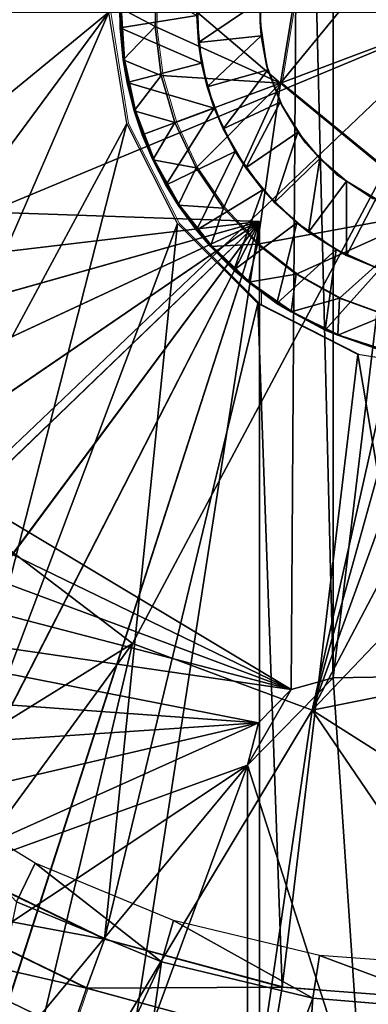
# Model space of a CAD drawing. Units: feet. Extents: x -4 to 15.9, y -6 to 1.1.
# Drawn here: x 2.7 to 2.9, y -0.6 to 0 of the extents above; entities that cross this region are included whole.
import ezdxf

# ---------------------------------------------------------------- set-up
doc = ezdxf.new("R2010")
doc.units = ezdxf.units.FT
doc.header["$MEASUREMENT"] = 0
doc.layers.get('0').update_dxf_attribs({"color": 255})
for name, color, linetype in [('AFUWA-3-ARPM', 4, 'Continuous'), ('AFUWA-3-BTVL', 11, 'Continuous'), ('AFUWA-3-HWSS', 4, 'Continuous'), ('AFUWA-P', 2, 'Continuous')]:
    doc.layers.add(name, color=color, linetype=linetype)

# ---------------------------------------------------------------- blocks, each defined once
blk = doc.blocks.new('A$C503128E1')
at = {"linetype": 'Continuous', "lineweight": 0}
for p, q in [((-3.8942, 3.2087), (-3.91259, 3.09655)), ((-3.91259, 3.09655), (-3.8942, 3.2087)), ((-3.98323, 3.12865), (-3.98233, 3.15626)), ((-3.98323, 3.12865), (-3.98233, 3.15626)), ((-4.00926, 3.1367), (-3.99929, 3.07388)), ((-4.00124, 3.10988), (-4.00311, 3.13912)), ((-4.00311, 3.13912), (-4.0029, 3.12775)), ((-4.00124, 3.10988), (-4.00311, 3.13912)), ((-4.00124, 3.10988), (-4.0029, 3.12775)), ((-3.97979, 3.10102), (-3.98323, 3.12865)), ((-3.97979, 3.10102), (-3.98323, 3.12865)), ((-3.99907, 3.09706), (-4.00124, 3.10988)), ((-3.99507, 3.08101), (-4.00124, 3.10988)), ((-4.00124, 3.10988), (-3.99507, 3.08101)), ((-3.97979, 3.10102), (-3.97207, 3.07443)), ((-3.97979, 3.10102), (-3.97207, 3.07443)), ((-3.99507, 3.08101), (-3.99907, 3.09706)), ((-3.91259, 3.09655), (-3.82466, 3.02454)), ((-3.91259, 3.09655), (-3.82466, 3.02454)), ((-3.99507, 3.08101), (-3.99049, 3.06751)), ((-3.98461, 3.05345), (-3.99507, 3.08101)), ((-3.99507, 3.08101), (-3.98461, 3.05345)), ((-3.99929, 3.07388), (-3.9706, 3.01754)), ((-3.96011, 3.04883), (-3.97207, 3.07443)), ((-3.97207, 3.07443), (-3.96011, 3.04883)), ((-3.98461, 3.05345), (-3.99049, 3.06751)), ((-3.98461, 3.05345), (-3.97023, 3.02789)), ((-3.98461, 3.05345), (-3.97721, 3.03907)), ((-3.98461, 3.05345), (-3.97023, 3.02789)), ((-3.94465, 3.02608), (-3.96011, 3.04883)), ((-3.96011, 3.04883), (-3.94465, 3.02608)), ((-3.97721, 3.03907), (-3.97023, 3.02789)), ((-3.97023, 3.02789), (-3.95201, 3.00462)), ((-3.96003, 3.01379), (-3.97023, 3.02789)), ((-3.97023, 3.02789), (-3.95201, 3.00462)), ((-3.94465, 3.02608), (-3.92564, 3.0058)), ((-3.94465, 3.02608), (-3.92564, 3.0058)), ((-3.97198, 3.02025), (-3.96451, 3.01999)), ((-3.96451, 3.01999), (-3.97198, 3.02025)), ((-3.92543, 2.97236), (-3.9706, 3.01754)), ((-3.96003, 3.01379), (-3.95201, 3.00462)), ((-3.95201, 3.00462), (-3.93063, 2.9844)), ((-3.93891, 2.99125), (-3.95201, 3.00462)), ((-3.95201, 3.00462), (-3.93063, 2.9844)), ((-3.92564, 3.0058), (-3.90383, 2.98887)), ((-3.92564, 3.0058), (-3.90383, 2.98887)), ((-3.93891, 2.99125), (-3.93063, 2.9844)), ((-3.90383, 2.98887), (-3.87942, 2.97536)), ((-3.90383, 2.98887), (-3.87942, 2.97536)), ((-3.93063, 2.9844), (-3.90665, 2.96765)), ((-3.93063, 2.9844), (-3.91468, 2.97244)), ((-3.93063, 2.9844), (-3.90665, 2.96765)), ((-3.92438, 2.97972), (-3.92438, 2.97182)), ((-3.92438, 2.97972), (-3.92438, 2.97182)), ((-3.87942, 2.97536), (-3.85316, 2.9659)), ((-3.87942, 2.97536), (-3.85316, 2.9659)), ((-3.86908, 2.94367), (-3.92543, 2.97236)), ((-3.91468, 2.97244), (-3.90665, 2.96765)), ((-3.90665, 2.96765), (-3.88024, 2.95453)), ((-3.88755, 2.95744), (-3.90665, 2.96765)), ((-3.90665, 2.96765), (-3.88024, 2.95453)), ((-3.88755, 2.95744), (-3.88024, 2.95453)), ((-3.88024, 2.95453), (-3.85225, 2.94553)), ((-3.85837, 2.94692), (-3.88024, 2.95453)), ((-3.88024, 2.95453), (-3.85225, 2.94553)), ((-3.80627, 2.9337), (-3.86908, 2.94367)), ((-4.01177, 2.61409), (-4.10539, 2.65937)), ((-4.10539, 2.65937), (-4.01177, 2.61409)), ((-4.12075, 2.63427), (-4.02195, 2.58635)), ((-3.91174, 2.58707), (-4.01177, 2.61409)), ((-4.01177, 2.61409), (-3.91174, 2.58707)), ((-3.91174, 2.58707), (-3.80768, 2.57904)), ((-3.80768, 2.57904), (-3.91174, 2.58707)), ((-4.03046, 2.56186), (-4.02195, 2.58635)), ((-4.02195, 2.58635), (-3.91656, 2.55775))]:
    blk.add_line(p, q, dxfattribs=at)

msp = doc.modelspace()

# ---------------------------------------------------------------- linework, layer by layer
at = {"layer": 'AFUWA-3-ARPM'}
for points in [[(2.32283, -0.00003, 3.63767), (2.85754, 0.37931, 3.63767), (2.3264, -0.06667, 3.63767)], [(2.85239, -0.38196, 3.63767), (2.3264, -0.06667, 3.63767), (2.85754, 0.37931, 3.63767)], [(2.85239, -0.38196, 3.63767), (2.85754, 0.37931, 3.63767), (2.87611, -0.37538, 3.63767)], [(2.85754, 0.37931, 3.63767), (2.87611, 0.37532, 3.63767), (2.87611, -0.37538, 3.63767)], [(2.87611, 0.37532, 3.63767), (2.96581, 0.37376, 3.63767), (2.87611, -0.37538, 3.63767)], [(2.87611, -0.37538, 3.63767), (2.96581, 0.37376, 3.63767), (2.96581, -0.37382, 3.63767)], [(2.44391, 0.25081, 7.95061), (2.44405, -0.25106, 7.95061), (2.74976, -0.00003, 7.96129)], [(2.44405, -0.25106, 7.95061), (2.49932, -0.33922, 7.95254), (2.74976, -0.00003, 7.96129)], [(2.49932, -0.33922, 7.95254), (2.56993, -0.41544, 7.95501), (2.74976, -0.00003, 7.96129)], [(2.58043, -0.15517, 2.85309), (2.54941, -0.00003, 2.85309), (2.95276, -0.00003, 2.83885)], [(2.75973, -0.06285, 7.96164), (2.74976, -0.00003, 7.96129), (2.56993, -0.41544, 7.95501)], [(2.66068, -0.2782, 2.85309), (2.58043, -0.15517, 2.85309), (2.95276, -0.00003, 2.83885)], [(2.95276, -0.00003, 2.83885), (2.76294, -0.35593, 2.85309), (2.66068, -0.2782, 2.85309)], [(2.86422, -0.39354, 2.85309), (2.76294, -0.35593, 2.85309), (2.95276, -0.00003, 2.83885)], [(2.95276, -0.00003, 2.83885), (2.95276, -0.0752, 2.84131), (2.86422, -0.39354, 2.85309)], [(2.56993, -0.41544, 7.95501), (2.65363, -0.47736, 7.95793), (2.75973, -0.06285, 7.96164)], [(2.65363, -0.47736, 7.95793), (2.78842, -0.11919, 7.96264), (2.75973, -0.06285, 7.96164)], [(2.33683, -0.13204, 3.63767), (2.3264, -0.06667, 3.63767), (2.85239, -0.38196, 3.63767)], [(2.86422, -0.39354, 2.85309), (2.95276, -0.0752, 2.84131), (2.95276, -0.15036, 2.84377)], [(2.83465, -0.11814, 4.05106), (2.33091, -0.10055, 4.03346), (2.34786, -0.17577, 4.03406)], [(2.33091, -0.10055, 4.89542), (2.83465, -0.11814, 4.87783), (2.34786, -0.17577, 4.89483)], [(2.33091, -0.10055, 4.89542), (2.83465, -0.11814, 4.05106), (2.83465, -0.11814, 4.87783)], [(2.83465, -0.11814, 4.05106), (2.33091, -0.10055, 4.89542), (2.33091, -0.10055, 4.03346)], [(2.34786, -0.17577, 4.03406), (2.37364, -0.24786, 4.03496), (2.83465, -0.11814, 4.05106)], [(2.37378, -0.24818, 4.89392), (2.34786, -0.17577, 4.89483), (2.83465, -0.11814, 4.87783)], [(2.37364, -0.24786, 4.03496), (2.40819, -0.31664, 4.03616), (2.83465, -0.11814, 4.05106)], [(2.83465, -0.11814, 4.87783), (2.40829, -0.31679, 4.89272), (2.37378, -0.24818, 4.89392)], [(2.40819, -0.31664, 4.03616), (2.45085, -0.38064, 4.03765), (2.83465, -0.11814, 4.05106)], [(2.45103, -0.3809, 4.89122), (2.40829, -0.31679, 4.89272), (2.83465, -0.11814, 4.87783)], [(2.50095, -0.43897, 4.0394), (2.83465, -0.11814, 4.05106), (2.45085, -0.38064, 4.03765)], [(2.83465, -0.11814, 4.87783), (2.50119, -0.43921, 4.88947), (2.45103, -0.3809, 4.89122)], [(2.55782, -0.49076, 4.04139), (2.83465, -0.11814, 4.05106), (2.50095, -0.43897, 4.0394)], [(2.55807, -0.49094, 4.88749), (2.50119, -0.43921, 4.88947), (2.83465, -0.11814, 4.87783)], [(2.55782, -0.49076, 4.04139), (2.62069, -0.5353, 4.04358), (2.83465, -0.11814, 4.05106)], [(2.83465, -0.11814, 4.87783), (2.62083, -0.5354, 4.88529), (2.55807, -0.49094, 4.88749)], [(2.62069, -0.5353, 4.04358), (2.68829, -0.57174, 4.04594), (2.83465, -0.11814, 4.05106)], [(2.68861, -0.57189, 4.88293), (2.62083, -0.5354, 4.88529), (2.83465, -0.11814, 4.87783)], [(2.74725, -0.52264, 7.9612), (2.78842, -0.11919, 7.96264), (2.65363, -0.47736, 7.95793)], [(2.68829, -0.57174, 4.04594), (2.75993, -0.5997, 4.04845), (2.83465, -0.11814, 4.05106)], [(2.75993, -0.5997, 4.88044), (2.68861, -0.57189, 4.88293), (2.83465, -0.11814, 4.87783)], [(2.78842, -0.11919, 7.96264), (2.74725, -0.52264, 7.9612), (2.8336, -0.16437, 7.96422)], [(2.83465, -0.61878, 4.05106), (2.83465, -0.11814, 4.05106), (2.75993, -0.5997, 4.04845)], [(2.83465, -0.11814, 4.87783), (2.83465, -0.61878, 4.87783), (2.75993, -0.5997, 4.88044)], [(2.83465, -0.11814, 4.87783), (2.83465, -0.11814, 4.05106), (2.83465, -0.61878, 4.05106)], [(2.83465, -0.61878, 4.05106), (2.83465, -0.61878, 4.87783), (2.83465, -0.11814, 4.87783)], [(2.33683, -0.13204, 3.63767), (2.85239, -0.38196, 3.63767), (2.35416, -0.19618, 3.63767)], [(2.86422, -0.39354, 2.85309), (2.95276, -0.15036, 2.84377), (2.95276, -0.22553, 2.84623)], [(2.74725, -0.52264, 7.9612), (2.84728, -0.54966, 7.9647), (2.8336, -0.16437, 7.96422)], [(2.88994, -0.19306, 7.96619), (2.8336, -0.16437, 7.96422), (2.84728, -0.54966, 7.9647)], [(2.95134, -0.55769, 7.96833), (2.88994, -0.19306, 7.96619), (2.84728, -0.54966, 7.9647)], [(2.95134, -0.55769, 7.96833), (2.95276, -0.20302, 7.96838), (2.88994, -0.19306, 7.96619)], [(2.37815, -0.25807, 3.63767), (2.35416, -0.19618, 3.63767), (2.85239, -0.38196, 3.63767)], [(2.95276, -0.22553, 2.84623), (2.95276, -0.30069, 2.84869), (2.86422, -0.39354, 2.85309)], [(2.37815, -0.25807, 3.63767), (2.85239, -0.38196, 3.63767), (2.40858, -0.31727, 3.63767)], [(2.76294, -0.35593, 2.85309), (2.44873, -0.55097, 2.89362), (2.66068, -0.2782, 2.85309)], [(2.95276, -0.30069, 2.84869), (2.95276, -0.37586, 2.85115), (2.86422, -0.39354, 2.85309)], [(2.40858, -0.31727, 3.63767), (2.85239, -0.38196, 3.63767), (2.83391, -0.40075, 3.63767)], [(2.44497, -0.37277, 3.63767), (2.40858, -0.31727, 3.63767), (2.83391, -0.40075, 3.63767)], [(2.76294, -0.35593, 2.85309), (2.55884, -0.63501, 2.89362), (2.44873, -0.55097, 2.89362)], [(2.76294, -0.35593, 2.85309), (2.68214, -0.69633, 2.89362), (2.55884, -0.63501, 2.89362)], [(2.76294, -0.35593, 2.85309), (2.86422, -0.39354, 2.85309), (2.68214, -0.69633, 2.89362)], [(2.83391, -0.40075, 3.63767), (2.48688, -0.42402, 3.63767), (2.44497, -0.37277, 3.63767)], [(2.82776, -0.42459, 3.89358), (2.87611, -0.37538, 3.89358), (2.89295, -0.62708, 3.89358)], [(2.87611, -0.37538, 3.89358), (2.82776, -0.42459, 3.89358), (2.85239, -0.38196, 3.89358)], [(2.85239, -0.38196, 3.89358), (2.85239, -0.38196, 3.63767), (2.87611, -0.37538, 3.89358)], [(2.85239, -0.38196, 3.63767), (2.87611, -0.37538, 3.63767), (2.87611, -0.37538, 3.89358)], [(2.95276, -0.44975, 2.85964), (2.86422, -0.39354, 2.85309), (2.95276, -0.37586, 2.85115)], [(2.96581, -0.37382, 3.89358), (2.89295, -0.62708, 3.89358), (2.87611, -0.37538, 3.89358)], [(2.96581, -0.37382, 3.63767), (2.96581, -0.37382, 3.89358), (2.87611, -0.37538, 3.89358)], [(2.96581, -0.37382, 3.63767), (2.87611, -0.37538, 3.89358), (2.87611, -0.37538, 3.63767)], [(2.96581, -0.37382, 3.89358), (2.95812, -0.62993, 3.89358), (2.89295, -0.62708, 3.89358)], [(2.83391, -0.40075, 3.89358), (2.85239, -0.38196, 3.89358), (2.82776, -0.42459, 3.89358)], [(2.83391, -0.40075, 3.89358), (2.83391, -0.40075, 3.63767), (2.85239, -0.38196, 3.89358)], [(2.83391, -0.40075, 3.63767), (2.85239, -0.38196, 3.63767), (2.85239, -0.38196, 3.89358)], [(2.86422, -0.39354, 2.85309), (2.81436, -0.73359, 2.89362), (2.68214, -0.69633, 2.89362)], [(2.81436, -0.73359, 2.89362), (2.86422, -0.39354, 2.85309), (2.95276, -0.52364, 2.86814)], [(2.95276, -0.52364, 2.86814), (2.86422, -0.39354, 2.85309), (2.95276, -0.44975, 2.85964)], [(2.53429, -0.47081, 3.63767), (2.48688, -0.42402, 3.63767), (2.83391, -0.40075, 3.63767)], [(2.83391, -0.40075, 3.63767), (2.5861, -0.51224, 3.63767), (2.53429, -0.47081, 3.63767)], [(2.82776, -0.42459, 3.63767), (2.5861, -0.51224, 3.63767), (2.83391, -0.40075, 3.63767)], [(2.82776, -0.42459, 3.63767), (2.83391, -0.40075, 3.89358), (2.82776, -0.42459, 3.89358)], [(2.83391, -0.40075, 3.89358), (2.82776, -0.42459, 3.63767), (2.83391, -0.40075, 3.63767)], [(2.5861, -0.51224, 3.63767), (2.82776, -0.42459, 3.63767), (2.64216, -0.54803, 3.63767)], [(2.64216, -0.54803, 3.63767), (2.82776, -0.42459, 3.63767), (2.70128, -0.57758, 3.63767)], [(2.76315, -0.60071, 3.63767), (2.70128, -0.57758, 3.63767), (2.82776, -0.42459, 3.63767)], [(2.82776, -0.42459, 3.63767), (2.82776, -0.61743, 3.63767), (2.76315, -0.60071, 3.63767)], [(2.82776, -0.42459, 3.89358), (2.89295, -0.62708, 3.89358), (2.82776, -0.61743, 3.89358)], [(2.82776, -0.61743, 3.89358), (2.82776, -0.42459, 3.63767), (2.82776, -0.42459, 3.89358)], [(2.82776, -0.42459, 3.63767), (2.82776, -0.61743, 3.89358), (2.82776, -0.61743, 3.63767)], [(2.74725, -0.52264, 7.9612), (2.65363, -0.47736, 7.95793), (2.63827, -0.50246, 7.95166)], [(2.6254, -0.52476, 7.93399), (2.73708, -0.55038, 7.95506), (2.63827, -0.50246, 7.95166)], [(2.74725, -0.52264, 7.9612), (2.63827, -0.50246, 7.95166), (2.73708, -0.55038, 7.95506)], [(2.6254, -0.52476, 7.93399), (2.72856, -0.57486, 7.9374), (2.73708, -0.55038, 7.95506)], [(2.67571, -0.57039, 7.91066), (2.72856, -0.57486, 7.9374), (2.6254, -0.52476, 7.93399)], [(2.84728, -0.54966, 7.9647), (2.74725, -0.52264, 7.9612), (2.73708, -0.55038, 7.95506)], [(2.95276, -0.59754, 2.87663), (2.81436, -0.73359, 2.89362), (2.95276, -0.52364, 2.86814)], [(2.64216, -0.54803, 3.63767), (2.70128, -0.57758, 3.63767), (2.68829, -0.57174, 4.04594)], [(2.73708, -0.55038, 7.95506), (2.72856, -0.57486, 7.9374), (2.84247, -0.57897, 7.95869)], [(2.84728, -0.54966, 7.9647), (2.73708, -0.55038, 7.95506), (2.84247, -0.57897, 7.95869)], [(2.84728, -0.54966, 7.9647), (2.84247, -0.57897, 7.95869), (2.95134, -0.55769, 7.96833)], [(2.95134, -0.55769, 7.96833), (2.84247, -0.57897, 7.95869), (2.95141, -0.58041, 7.96377)]]:
    msp.add_3dface(points, dxfattribs=at)
at = {"layer": 'AFUWA-3-BTVL'}
for points in [[(2.69767, -0.50155, 5.09436), (2.70822, -0.47993, 3.65735), (2.63615, -0.43578, 3.65735)], [(2.69767, -0.50155, 5.09436), (2.77944, -0.5354, 5.09436), (2.70822, -0.47993, 3.65735)], [(2.78608, -0.51217, 3.65736), (2.70822, -0.47993, 3.65735), (2.77944, -0.5354, 5.09436)], [(2.69767, -0.50155, 5.09436), (2.61651, -0.88491, 5.09436), (2.77944, -0.5354, 5.09436)], [(2.86458, -0.55601, 5.09436), (2.78608, -0.51217, 3.65736), (2.77944, -0.5354, 5.09436)], [(2.78608, -0.51217, 3.65736), (2.86458, -0.55601, 5.09436), (2.8683, -0.53188, 3.65736)], [(2.8683, -0.53188, 3.65736), (2.86458, -0.55601, 5.09436), (2.95276, -0.56326, 5.09436)], [(2.95276, -0.56326, 5.09436), (2.95276, -0.53818, 3.65736), (2.8683, -0.53188, 3.65736)], [(2.61651, -0.88491, 5.09436), (2.7253, -0.9189, 5.09436), (2.77944, -0.5354, 5.09436)], [(2.7253, -0.9189, 5.09436), (2.86458, -0.55601, 5.09436), (2.77944, -0.5354, 5.09436)], [(2.7253, -0.9189, 5.09436), (2.83736, -0.93947, 5.09436), (2.86458, -0.55601, 5.09436)], [(2.83736, -0.93947, 5.09436), (2.95276, -0.56326, 5.09436), (2.86458, -0.55601, 5.09436)]]:
    msp.add_3dface(points, dxfattribs=at)
at = {"layer": 'AFUWA-3-HWSS'}
for points in [[(2.84643, -0.04018, 7.83058), (2.97115, 0.11212, 7.83058), (2.86482, 0.07197, 7.83058)], [(2.97115, 0.11212, 7.83058), (2.84643, -0.04018, 7.83058), (3.05908, 0.04012, 7.83058)], [(2.86482, 0.07197, 7.96838), (2.77669, 0.01953, 7.96838), (2.84643, -0.04018, 7.96838)], [(2.86482, 0.07197, 7.96838), (2.84643, -0.04018, 7.96838), (2.84643, -0.04018, 7.83058)], [(2.84643, -0.04018, 7.83058), (2.86482, 0.07197, 7.83058), (2.86482, 0.07197, 7.96838)], [(2.84643, -0.04018, 7.83058), (2.93436, -0.11218, 7.83058), (3.05908, 0.04012, 7.83058)], [(2.75713, 0.02171, 7.77153), (2.75612, -0.00897, 7.77153), (2.75591, 0.00239, 7.94869)], [(2.77579, -0.00808, 7.96838), (2.77669, 0.01953, 7.96838), (2.75591, 0.00239, 7.94869)], [(2.79922, -0.0019, 7.77153), (2.75612, -0.00897, 7.77153), (2.75713, 0.02171, 7.77153)], [(2.77669, 0.01953, 7.96838), (2.77579, -0.00808, 7.96838), (2.84643, -0.04018, 7.96838)], [(2.8348, 0.0061, 5.52743), (2.8365, 0.01934, 5.1731), (2.83491, -0.0053, 5.1731)], [(2.79922, -0.0019, 7.77153), (2.79961, 0.00821, 5.56287), (2.80026, -0.01712, 5.56287)], [(2.80026, -0.01712, 5.56287), (2.79961, 0.00821, 5.56287), (2.8348, 0.0061, 5.52743)], [(2.83548, -0.01347, 5.52743), (2.80026, -0.01712, 5.56287), (2.8348, 0.0061, 5.52743)], [(2.83491, -0.0053, 5.1731), (2.83548, -0.01347, 5.52743), (2.8348, 0.0061, 5.52743)], [(2.77579, -0.00808, 7.96838), (2.75591, 0.00239, 7.94869), (2.75778, -0.02685, 7.94869)], [(2.75591, 0.00239, 7.94869), (2.75612, -0.00897, 7.77153), (2.75778, -0.02685, 7.94869)], [(2.80196, -0.02875, 7.77153), (2.75612, -0.00897, 7.77153), (2.79922, -0.0019, 7.77153)], [(2.80196, -0.02875, 7.77153), (2.79922, -0.0019, 7.77153), (2.80026, -0.01712, 5.56287)], [(2.83491, -0.0053, 5.1731), (2.8385, -0.02986, 5.1731), (2.83548, -0.01347, 5.52743)], [(2.75995, -0.03967, 7.77153), (2.75778, -0.02685, 7.94869), (2.75612, -0.00897, 7.77153)], [(2.75995, -0.03967, 7.77153), (2.75612, -0.00897, 7.77153), (2.80196, -0.02875, 7.77153)], [(2.77923, -0.03571, 7.96838), (2.77579, -0.00808, 7.96838), (2.75778, -0.02685, 7.94869)], [(2.84643, -0.04018, 7.96838), (2.77579, -0.00808, 7.96838), (2.77923, -0.03571, 7.96838)], [(2.80026, -0.01712, 5.56287), (2.83548, -0.01347, 5.52743), (2.80511, -0.04213, 5.56287)], [(2.80511, -0.04213, 5.56287), (2.83548, -0.01347, 5.52743), (2.83931, -0.03261, 5.52743)], [(2.83931, -0.03261, 5.52743), (2.83548, -0.01347, 5.52743), (2.8385, -0.02986, 5.1731)], [(2.80026, -0.01712, 5.56287), (2.80511, -0.04213, 5.56287), (2.80196, -0.02875, 7.77153)], [(2.77923, -0.03571, 7.96838), (2.75778, -0.02685, 7.94869), (2.76395, -0.05571, 7.94869)], [(2.75995, -0.03967, 7.77153), (2.76395, -0.05571, 7.94869), (2.75778, -0.02685, 7.94869)], [(2.80911, -0.05427, 7.77153), (2.75995, -0.03967, 7.77153), (2.80196, -0.02875, 7.77153)], [(2.80511, -0.04213, 5.56287), (2.80911, -0.05427, 7.77153), (2.80196, -0.02875, 7.77153)], [(2.83931, -0.03261, 5.52743), (2.81409, -0.06584, 5.56287), (2.80511, -0.04213, 5.56287)], [(2.83931, -0.03261, 5.52743), (2.84617, -0.05085, 5.52743), (2.81409, -0.06584, 5.56287)], [(2.8385, -0.02986, 5.1731), (2.84617, -0.05085, 5.52743), (2.83931, -0.03261, 5.52743)], [(2.84617, -0.05085, 5.52743), (2.8385, -0.02986, 5.1731), (2.84725, -0.05295, 5.1731)], [(2.77923, -0.03571, 7.96838), (2.76395, -0.05571, 7.94869), (2.78695, -0.0623, 7.96838)], [(2.84643, -0.04018, 7.96838), (2.77923, -0.03571, 7.96838), (2.78695, -0.0623, 7.96838)], [(2.76395, -0.05571, 7.94869), (2.75995, -0.03967, 7.77153), (2.76853, -0.06921, 7.77153)], [(2.80911, -0.05427, 7.77153), (2.76853, -0.06921, 7.77153), (2.75995, -0.03967, 7.77153)], [(2.78695, -0.0623, 7.96838), (2.79891, -0.08789, 7.96838), (2.84643, -0.04018, 7.96838)], [(2.81437, -0.11065, 7.96838), (2.84643, -0.04018, 7.96838), (2.79891, -0.08789, 7.96838)], [(2.80911, -0.05427, 7.77153), (2.80511, -0.04213, 5.56287), (2.81409, -0.06584, 5.56287)], [(2.84643, -0.04018, 7.96838), (2.81437, -0.11065, 7.96838), (2.83338, -0.13093, 7.96838)], [(2.83338, -0.13093, 7.96838), (2.93436, -0.11218, 7.96838), (2.84643, -0.04018, 7.96838)], [(2.84643, -0.04018, 7.96838), (2.93436, -0.11218, 7.96838), (2.93436, -0.11218, 7.83058)], [(2.93436, -0.11218, 7.83058), (2.84643, -0.04018, 7.83058), (2.84643, -0.04018, 7.96838)], [(2.80911, -0.05427, 7.77153), (2.78181, -0.09766, 7.77153), (2.76853, -0.06921, 7.77153)], [(2.82093, -0.07867, 7.77153), (2.78181, -0.09766, 7.77153), (2.80911, -0.05427, 7.77153)], [(2.80911, -0.05427, 7.77153), (2.81409, -0.06584, 5.56287), (2.82093, -0.07867, 7.77153)], [(2.82678, -0.08775, 5.56287), (2.81409, -0.06584, 5.56287), (2.84617, -0.05085, 5.52743)], [(2.82678, -0.08775, 5.56287), (2.84617, -0.05085, 5.52743), (2.85613, -0.06775, 5.52743)], [(2.85613, -0.06775, 5.52743), (2.84617, -0.05085, 5.52743), (2.84725, -0.05295, 5.1731)], [(2.86051, -0.0737, 5.1731), (2.85613, -0.06775, 5.52743), (2.84725, -0.05295, 5.1731)], [(2.76395, -0.05571, 7.94869), (2.77441, -0.08328, 7.94869), (2.78695, -0.0623, 7.96838)], [(2.77441, -0.08328, 7.94869), (2.76395, -0.05571, 7.94869), (2.76853, -0.06921, 7.77153)], [(2.79891, -0.08789, 7.96838), (2.78695, -0.0623, 7.96838), (2.77441, -0.08328, 7.94869)], [(2.82678, -0.08775, 5.56287), (2.82093, -0.07867, 7.77153), (2.81409, -0.06584, 5.56287)], [(2.77441, -0.08328, 7.94869), (2.76853, -0.06921, 7.77153), (2.78181, -0.09766, 7.77153)], [(2.85613, -0.06775, 5.52743), (2.84293, -0.10738, 5.56287), (2.82678, -0.08775, 5.56287)], [(2.84293, -0.10738, 5.56287), (2.85613, -0.06775, 5.52743), (2.86857, -0.08262, 5.52743)], [(2.86857, -0.08262, 5.52743), (2.85613, -0.06775, 5.52743), (2.86051, -0.0737, 5.1731)], [(2.86051, -0.0737, 5.1731), (2.87779, -0.09137, 5.1731), (2.86857, -0.08262, 5.52743)], [(2.82093, -0.07867, 7.77153), (2.799, -0.12294, 7.77153), (2.78181, -0.09766, 7.77153)], [(2.799, -0.12294, 7.77153), (2.82093, -0.07867, 7.77153), (2.83645, -0.10025, 7.77153)], [(2.83645, -0.10025, 7.77153), (2.82093, -0.07867, 7.77153), (2.82678, -0.08775, 5.56287)], [(2.86857, -0.08262, 5.52743), (2.86207, -0.12407, 5.56287), (2.84293, -0.10738, 5.56287)], [(2.86207, -0.12407, 5.56287), (2.86857, -0.08262, 5.52743), (2.88348, -0.09536, 5.52743)], [(2.87779, -0.09137, 5.1731), (2.88348, -0.09536, 5.52743), (2.86857, -0.08262, 5.52743)], [(2.79891, -0.08789, 7.96838), (2.77441, -0.08328, 7.94869), (2.78879, -0.10884, 7.94869)], [(2.77441, -0.08328, 7.94869), (2.78181, -0.09766, 7.77153), (2.78879, -0.10884, 7.94869)], [(2.78879, -0.10884, 7.94869), (2.81437, -0.11065, 7.96838), (2.79891, -0.08789, 7.96838)], [(2.82678, -0.08775, 5.56287), (2.84293, -0.10738, 5.56287), (2.83645, -0.10025, 7.77153)], [(2.88348, -0.09536, 5.52743), (2.87779, -0.09137, 5.1731), (2.89847, -0.10514, 5.1731)], [(2.799, -0.12294, 7.77153), (2.78879, -0.10884, 7.94869), (2.78181, -0.09766, 7.77153)], [(2.88348, -0.09536, 5.52743), (2.88365, -0.13731, 5.56287), (2.86207, -0.12407, 5.56287)], [(2.90005, -0.1054, 5.52743), (2.88365, -0.13731, 5.56287), (2.88348, -0.09536, 5.52743)], [(2.88348, -0.09536, 5.52743), (2.89847, -0.10514, 5.1731), (2.90005, -0.1054, 5.52743)], [(2.83645, -0.10025, 7.77153), (2.82011, -0.14547, 7.77153), (2.799, -0.12294, 7.77153)], [(2.83645, -0.10025, 7.77153), (2.85556, -0.1189, 7.77153), (2.82011, -0.14547, 7.77153)], [(2.84293, -0.10738, 5.56287), (2.85556, -0.1189, 7.77153), (2.83645, -0.10025, 7.77153)], [(2.88365, -0.13731, 5.56287), (2.90005, -0.1054, 5.52743), (2.90724, -0.14686, 5.56287)], [(2.80701, -0.13211, 7.94869), (2.81437, -0.11065, 7.96838), (2.78879, -0.10884, 7.94869)], [(2.80701, -0.13211, 7.94869), (2.78879, -0.10884, 7.94869), (2.799, -0.12294, 7.77153)], [(2.81437, -0.11065, 7.96838), (2.80701, -0.13211, 7.94869), (2.83338, -0.13093, 7.96838)], [(2.85556, -0.1189, 7.77153), (2.84293, -0.10738, 5.56287), (2.86207, -0.12407, 5.56287)], [(2.83338, -0.13093, 7.96838), (2.85519, -0.14786, 7.96838), (2.93436, -0.11218, 7.96838)], [(2.85519, -0.14786, 7.96838), (2.8796, -0.16136, 7.96838), (2.93436, -0.11218, 7.96838)], [(2.93436, -0.11218, 7.96838), (2.8796, -0.16136, 7.96838), (2.90586, -0.17083, 7.96838)], [(2.85556, -0.1189, 7.77153), (2.84435, -0.16428, 7.77153), (2.82011, -0.14547, 7.77153)], [(2.84435, -0.16428, 7.77153), (2.85556, -0.1189, 7.77153), (2.87779, -0.13395, 7.77153)], [(2.85556, -0.1189, 7.77153), (2.86207, -0.12407, 5.56287), (2.87779, -0.13395, 7.77153)], [(2.799, -0.12294, 7.77153), (2.82011, -0.14547, 7.77153), (2.80701, -0.13211, 7.94869)], [(2.88365, -0.13731, 5.56287), (2.87779, -0.13395, 7.77153), (2.86207, -0.12407, 5.56287)], [(2.80701, -0.13211, 7.94869), (2.82839, -0.15233, 7.94869), (2.83338, -0.13093, 7.96838)], [(2.82011, -0.14547, 7.77153), (2.82839, -0.15233, 7.94869), (2.80701, -0.13211, 7.94869)], [(2.85519, -0.14786, 7.96838), (2.83338, -0.13093, 7.96838), (2.82839, -0.15233, 7.94869)], [(2.87779, -0.13395, 7.77153), (2.87147, -0.17929, 7.77153), (2.84435, -0.16428, 7.77153)], [(2.87779, -0.13395, 7.77153), (2.90226, -0.14501, 7.77153), (2.87147, -0.17929, 7.77153)], [(2.90226, -0.14501, 7.77153), (2.87779, -0.13395, 7.77153), (2.88365, -0.13731, 5.56287)], [(2.88365, -0.13731, 5.56287), (2.90724, -0.14686, 5.56287), (2.90226, -0.14501, 7.77153)], [(2.82839, -0.15233, 7.94869), (2.82011, -0.14547, 7.77153), (2.84435, -0.16428, 7.77153)], [(2.85519, -0.14786, 7.96838), (2.82839, -0.15233, 7.94869), (2.85237, -0.16908, 7.94869)], [(2.85237, -0.16908, 7.94869), (2.8796, -0.16136, 7.96838), (2.85519, -0.14786, 7.96838)], [(2.90226, -0.14501, 7.77153), (2.90065, -0.18981, 7.77153), (2.87147, -0.17929, 7.77153)], [(2.82839, -0.15233, 7.94869), (2.84435, -0.16428, 7.77153), (2.85237, -0.16908, 7.94869)], [(2.87147, -0.17929, 7.77153), (2.85237, -0.16908, 7.94869), (2.84435, -0.16428, 7.77153)], [(2.87878, -0.18219, 7.94869), (2.8796, -0.16136, 7.96838), (2.85237, -0.16908, 7.94869)], [(2.8796, -0.16136, 7.96838), (2.87878, -0.18219, 7.94869), (2.90586, -0.17083, 7.96838)], [(2.87878, -0.18219, 7.94869), (2.85237, -0.16908, 7.94869), (2.87147, -0.17929, 7.77153)], [(2.87878, -0.18219, 7.94869), (2.90677, -0.1912, 7.94869), (2.90586, -0.17083, 7.96838)], [(2.87147, -0.17929, 7.77153), (2.90065, -0.18981, 7.77153), (2.87878, -0.18219, 7.94869)], [(2.90065, -0.18981, 7.77153), (2.90677, -0.1912, 7.94869), (2.87878, -0.18219, 7.94869)]]:
    msp.add_3dface(points, dxfattribs=at)

# ---------------------------------------------------------------- block references
at = {"layer": 'AFUWA-P'}
msp.add_blockref('A$C503128E1', (6.76, -3.13672), dxfattribs=at)

doc.saveas('drawing.dxf')
